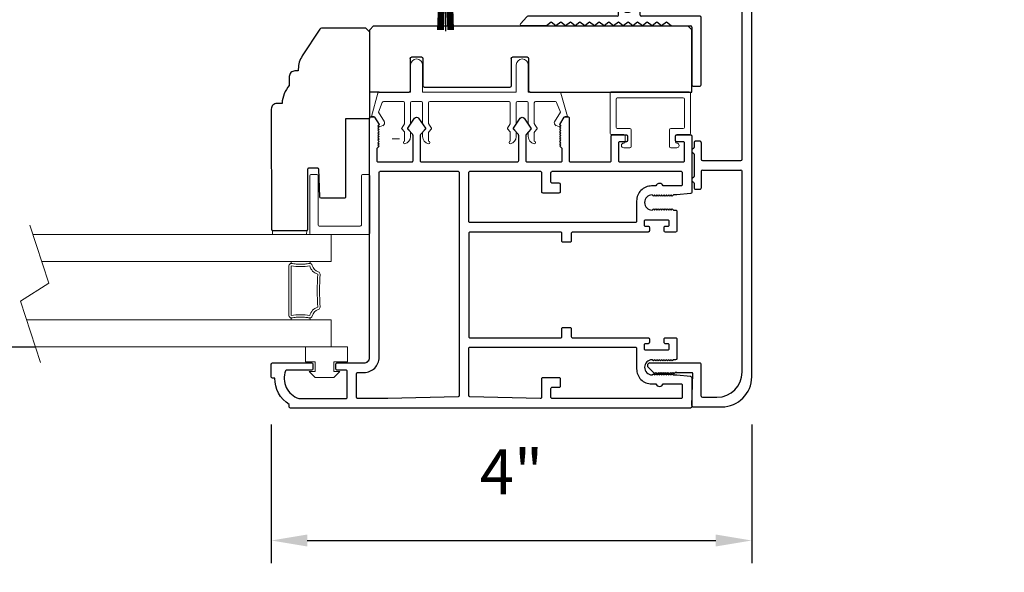
# Model space of a CAD drawing. Extents: x 4486 to 4890, y 3879 to 4093.
# Drawn here: x 4556 to 4564, y 3918 to 3922 of the extents above; entities that cross this region are included whole.
import ezdxf

# ---------------------------------------------------------------- set-up
doc = ezdxf.new("R2010")
doc.units = 0
doc.header["$LTSCALE"] = 250
doc.header["$MEASUREMENT"] = 0
doc.header["$PDMODE"] = 3
doc.header["$PDSIZE"] = -2
doc.layers.get('0').update_dxf_attribs({"color": 5, "linetype": 'CONTINUOUS', "lineweight": 20})
doc.layers.get('DEFPOINTS').update_dxf_attribs({"color": 2, "linetype": 'CONTINUOUS'})
for name, color, linetype, lineweight in [('1', 1, 'CONTINUOUS', 13), ('2', 2, 'CONTINUOUS', 25), ('6', 6, 'CONTINUOUS', 5)]:
    doc.layers.add(name, color=color, linetype=linetype, lineweight=lineweight)
for name, color, linetype in [('81019 END CAP INTERLOCK', 101, 'CONTINUOUS'), ('81020 DOOR PROFILE B', 90, 'CONTINUOUS'), ('81056 Sash', 255, 'CONTINUOUS'), ('81067 Glazing Stop', 255, 'CONTINUOUS'), ('OVERLAP BRUSH', 200, 'CONTINUOUS')]:
    doc.layers.add(name, color=color, linetype=linetype)
doc.styles.add('ROMANS', font='romans')
doc.dimstyles.new('LWDEC', dxfattribs={"dimscale": 3, "dimtxt": 2.5, "dimasz": 2, "dimexe": 1.25, "dimexo": 3, "dimgap": 2, "dimtad": 1, "dimtoh": 1, "dimdec": 0, "dimzin": 11, "dimdsep": 46, "dimtxsty": 'ROMANS', "dimcen": 0, "dimdle": 1.5, "dimazin": 0, "dimtfac": 1, "dimtdec": 0, "dimtix": 1, "dimtmove": 0, "dimatfit": 3, "dimfxl": 0, "dimtzin": 0, "dimarcsym": 0})

# ---------------------------------------------------------------- blocks, each defined once
blk = doc.blocks.new('LS-PW-18 SASH')
for p, q in [((-0.6738, 0), (-0.6738, 0.5187)), ((-0.6738, 0.5187), (-0.6425, 0.55)), ((1.9749, 0.55), (-0.6425, 0.55)), ((1.9749, 0.55), (2.0063, 0.5187)), ((2.0063, 0), (2.0063, 0.5187)), ((0.6837, 0.28), (0.6837, 0.01)), ((0.6938, 0.29), (0.8187, 0.29)), ((0.8287, 0.28), (0.8287, 0.05)), ((1.5637, 0.28), (1.5637, 0.05)), ((1.5738, 0.29), (1.6587, 0.29)), ((1.6688, 0.28), (1.6688, 0.01)), ((0.6737, 0), (-0.6738, 0)), ((1.5537, 0.04), (0.8387, 0.04)), ((1.9284, 0), (1.6787, 0)), ((1.9284, 0), (2.0063, 0))]:
    blk.add_line(p, q)
for centre, start, end in [((0.6938, 0.28), 90, 180), ((0.8187, 0.28), 0, 90), ((1.5738, 0.28), 90, 180), ((1.6587, 0.28), 0, 90), ((0.6737, 0.01), 270, 0), ((0.8387, 0.05), 180, 270), ((1.5537, 0.05), 270, 0), ((1.6787, 0.01), 180, 270)]:
    blk.add_arc(centre, 0.01, start, end)
blk = doc.blocks.new('LS-PP-013 LARGE THERMAL BREAK')
for p, q in [((-0.4025, 1.24), (-0.3925, 1.25)), ((-0.4025, 1.24), (-0.3925, 1.2117)), ((-0.3925, 1.25), (-0.3825, 1.24)), ((-0.3825, 1.24), (-0.3222, 1.2775)), ((-0.3614, 1.1969), (-0.2791, 1.2481)), ((-0.1207, 1.252), (-0.3175, 1.3059)), ((-0.3175, 1.3059), (-0.3175, 1.286)), ((-0.2007, 1.2157), (-0.2791, 1.2481)), ((-0.1125, 1.2421), (-0.1125, 0.98)), ((-0.1925, 1.04), (-0.1925, 1.2058)), ((-0.5225, 1.03), (-0.4451, 1.03)), ((-0.4194, 1.0533), (-0.4451, 1.03)), ((-0.4194, 1.0033), (-0.4451, 0.98)), ((-0.377, 1.03), (-0.4133, 1.0538)), ((-0.377, 0.98), (-0.4133, 1.0038)), ((-0.377, 1.03), (-0.2025, 1.03)), ((-0.4844, 0.98), (-0.4451, 0.98)), ((-0.377, 0.98), (-0.2025, 0.98)), ((-0.1925, 0.97), (-0.1925, 0.89)), ((-0.1925, 0.97), (-0.1925, 0.89)), ((-0.1125, 0.98), (0.1125, 0.98)), ((-0.5225, 0.83), (-0.4495, 0.83)), ((-0.4844, 0.88), (-0.4495, 0.88)), ((-0.4199, 0.8563), (-0.4427, 0.8773)), ((-0.4199, 0.8063), (-0.4427, 0.8273)), ((-0.3795, 0.8784), (-0.4139, 0.8558)), ((-0.3795, 0.8284), (-0.4139, 0.8058)), ((-0.374, 0.88), (-0.2025, 0.88)), ((-0.374, 0.83), (-0.2025, 0.83)), ((-0.1925, 0.82), (-0.1925, 0.16)), ((-0.1925, 0.82), (-0.1925, 0.16)), ((-0.1125, 0.88), (-0.1125, 0.1)), ((-0.1125, 0.88), (0.1125, 0.88)), ((-0.4194, 0.1733), (-0.4451, 0.15)), ((-0.377, 0.15), (-0.4133, 0.1738)), ((-0.5225, 0.15), (-0.4451, 0.15)), ((-0.4844, 0.1), (-0.4451, 0.1)), ((-0.4194, 0.1233), (-0.4451, 0.1)), ((-0.377, 0.1), (-0.4133, 0.1238)), ((-0.377, 0.15), (-0.2025, 0.15)), ((-0.377, 0.1), (-0.2025, 0.1)), ((-0.1925, 0.09), (-0.1925, 0.01)), ((-0.1125, 0.1), (0.1125, 0.1)), ((-0.4844, 0), (-0.4495, 0)), ((-0.374, 0), (-0.2025, 0)), ((-0.1125, 0), (-0.1125, -0.2621)), ((-0.1125, 0), (0.1125, 0)), ((-0.5225, -0.05), (-0.4495, -0.05)), ((-0.4199, -0.0237), (-0.4427, -0.0027)), ((-0.4199, -0.0737), (-0.4427, -0.0527)), ((-0.3795, -0.0016), (-0.4139, -0.0242)), ((-0.3795, -0.0516), (-0.4139, -0.0742)), ((-0.374, -0.05), (-0.2025, -0.05)), ((-0.1925, -0.06), (-0.1925, -0.2258)), ((-0.4025, -0.26), (-0.3925, -0.2317)), ((-0.3614, -0.2169), (-0.2791, -0.2681)), ((-0.2007, -0.2357), (-0.2791, -0.2681)), ((-0.4025, -0.26), (-0.3925, -0.27)), ((-0.3925, -0.27), (-0.3825, -0.26)), ((-0.3825, -0.26), (-0.3222, -0.2975)), ((-0.1207, -0.272), (-0.3175, -0.3259)), ((-0.3175, -0.3259), (-0.3175, -0.306))]:
    blk.add_line(p, q)
for centre, radius, start, end in [((-0.3699, 1.2197), 0.024, 116.37143, 121.9719), ((-0.3275, 1.286), 0.01, 301.90972, 0), ((-0.1225, 1.2421), 0.01, 360, 79.70144), ((-0.3699, 1.2197), 0.024, 199.47398, 307.448), ((-0.2025, 1.2058), 0.01, 0, 79.70144), ((-0.5325, 1.03), 0.01, 0, 180), ((-0.4835, 1.0398), 0.0598, 189.43616, 270.8596), ((-0.416, 1.0496), 0.005, 57.32777, 131.98721), ((-0.416, 0.9996), 0.005, 57.32777, 131.98721), ((-0.2025, 1.04), 0.01, 270, 360), ((-0.2025, 0.97), 0.01, 0, 90), ((0.1125, 0.93), 0.05, 270, 90), ((-0.4835, 0.8202), 0.0598, 89.1404, 170.56384), ((-0.5325, 0.83), 0.01, 180, 0), ((-0.4495, 0.87), 0.01, 47.16274, 90), ((-0.4495, 0.82), 0.01, 47.16274, 90), ((-0.4166, 0.86), 0.005, 228.01279, 302.67223), ((-0.374, 0.87), 0.01, 90, 123.25538), ((-0.374, 0.82), 0.01, 90, 123.25538), ((-0.2025, 0.89), 0.01, 270, 0), ((-0.2025, 0.82), 0.01, 0, 90), ((-0.4166, 0.81), 0.005, 228.01279, 302.67223), ((-0.416, 0.1696), 0.005, 57.32777, 131.98721), ((-0.5325, 0.15), 0.01, 0, 180), ((-0.4835, 0.1598), 0.0598, 189.43616, 270.8596), ((-0.416, 0.1196), 0.005, 57.32777, 131.98721), ((-0.2025, 0.16), 0.01, 270, 360), ((-0.2025, 0.09), 0.01, 0, 90), ((0.1125, 0.05), 0.05, 270, 90), ((-0.4835, -0.0598), 0.0598, 89.1404, 170.56384), ((-0.4495, -0.01), 0.01, 47.16274, 90), ((-0.2025, 0.01), 0.01, 270, 0), ((-0.5325, -0.05), 0.01, 180, 0), ((-0.4495, -0.06), 0.01, 47.16274, 90), ((-0.4166, -0.02), 0.005, 228.01279, 302.67223), ((-0.4166, -0.07), 0.005, 228.01279, 302.67223), ((-0.374, -0.01), 0.01, 90, 123.25538), ((-0.374, -0.06), 0.01, 90, 123.25538), ((-0.2025, -0.06), 0.01, 0, 90), ((-0.3699, -0.2397), 0.024, 52.552, 160.52602), ((-0.2025, -0.2258), 0.01, 280.29856, 0), ((-0.3699, -0.2397), 0.024, 238.0281, 243.62857), ((-0.3275, -0.306), 0.01, 0, 58.09028), ((-0.1225, -0.2621), 0.01, 280.29856, 360)]:
    blk.add_arc(centre, radius, start, end)
blk = doc.blocks.new('LS-PP-014 SMALL THERMAL BREAK')
for p, q in [((-0.1775, 0.66), (-0.1775, 0.555)), ((-0.1675, 0.67), (0.1675, 0.67)), ((0.1775, 0.66), (0.1775, 0.01)), ((-0.1275, 0.61), (-0.1275, 0.505)), ((-0.1175, 0.62), (0.1175, 0.62)), ((0.1275, 0.61), (0.1275, 0.06)), ((-0.2875, 0.555), (-0.2875, 0.505)), ((-0.2775, 0.495), (-0.1375, 0.495)), ((-0.2375, 0.545), (-0.1875, 0.545)), ((-0.2275, 0.545), (-0.1875, 0.545)), ((-0.2875, 0.115), (-0.2875, 0.165)), ((-0.2775, 0.175), (-0.1375, 0.175)), ((-0.1275, 0.06), (-0.1275, 0.165)), ((-0.2375, 0.125), (-0.1875, 0.125)), ((-0.2275, 0.125), (-0.1875, 0.125)), ((-0.1775, 0.01), (-0.1775, 0.115)), ((-0.1675, 0), (0.1675, 0)), ((-0.1175, 0.05), (0.1175, 0.05))]:
    blk.add_line(p, q)
for centre, radius, start, end in [((-0.1675, 0.66), 0.01, 90, 180), ((0.1675, 0.66), 0.01, 360, 90), ((-0.2675, 0.555), 0.02, 0, 180), ((-0.1175, 0.61), 0.01, 90, 180), ((0.1175, 0.61), 0.01, 0, 90), ((-0.2775, 0.505), 0.01, 180, 270), ((-0.2375, 0.555), 0.01, 180, 270), ((-0.1875, 0.555), 0.01, 270, 360), ((-0.1375, 0.505), 0.01, 270, 0), ((-0.2775, 0.165), 0.01, 90, 180), ((-0.1375, 0.165), 0.01, 0, 90), ((-0.2675, 0.115), 0.02, 180, 0), ((-0.2375, 0.115), 0.01, 90, 180), ((-0.1875, 0.115), 0.01, 0, 90), ((-0.1675, 0.01), 0.01, 180, 270), ((-0.1175, 0.06), 0.01, 180, 270), ((0.1175, 0.06), 0.01, 270, 0), ((0.1675, 0.01), 0.01, 270, 360)]:
    blk.add_arc(centre, radius, start, end)
blk = doc.blocks.new('LS-PR-001 GLAZING RUBBER')
for p, q in [((-0.0625, 0.27), (-0.0625, 0.35)), ((0.0625, 0.35), (-0.0625, 0.35)), ((0.0625, 0.35), (0.0625, 0)), ((-0.1425, 0.32), (-0.1925, 0.27)), ((-0.1925, 0.115), (-0.1925, 0.27)), ((-0.1425, 0.27), (-0.1425, 0.32)), ((-0.0625, 0.27), (-0.1425, 0.27)), ((-0.1425, 0.065), (-0.1925, 0.115)), ((-0.1425, 0.065), (-0.1425, 0.115)), ((-0.0625, 0.115), (-0.1425, 0.115)), ((-0.0625, 0), (-0.0625, 0.115)), ((0.0625, 0), (-0.0625, 0))]:
    blk.add_line(p, q)
blk = doc.blocks.new('LS-PP-015 GLASS THERMAL BREAK')
for p, q in [((-0.24, 0.5), (0.24, 0.5)), ((-0.25, 0.49), (-0.25, 0.01)), ((-0.18, 0.42), (-0.18, 0.08)), ((-0.17, 0.43), (0.24, 0.43)), ((0.25, 0.49), (0.25, 0.44)), ((-0.24, 0), (0.24, 0)), ((-0.17, 0.07), (0.24, 0.07)), ((0.25, 0.06), (0.25, 0.01))]:
    blk.add_line(p, q)
for centre, start, end in [((-0.24, 0.49), 90, 180), ((0.24, 0.49), 0, 90), ((-0.17, 0.42), 90, 180), ((0.24, 0.44), 270, 0), ((-0.24, 0.01), 180, 270), ((-0.17, 0.08), 180, 270), ((0.24, 0.06), 0, 90), ((0.24, 0.01), 270, 0)]:
    blk.add_arc(centre, 0.01, start, end)
blk = doc.blocks.new('LS-P-011 END CAP INTERLOCK')
for p, q in [((1.765, 1.12), (1.765, 2.0595)), ((1.805, 2.0695), (1.775, 2.0695)), ((1.815, 0.84), (1.815, 2.0595)), ((1.355, 1.71), (1.355, 1.9168)), ((1.4315, 1.873), (1.3715, 1.9244)), ((1.435, 1.12), (1.435, 1.8654)), ((1.385, 1.67), (1.355, 1.71)), ((1.355, 1.63), (1.385, 1.67)), ((1.385, 1.59), (1.355, 1.63)), ((1.355, 1.55), (1.385, 1.59)), ((1.385, 1.51), (1.355, 1.55)), ((1.355, 1.47), (1.385, 1.51)), ((1.385, 1.43), (1.355, 1.47)), ((1.355, 1.39), (1.385, 1.43)), ((1.385, 1.35), (1.355, 1.39)), ((1.355, 1.31), (1.385, 1.35)), ((1.385, 1.27), (1.355, 1.31)), ((1.355, 1.23), (1.385, 1.27)), ((1.385, 1.19), (1.355, 1.23)), ((1.355, 1.15), (1.385, 1.19)), ((1.385, 1.11), (1.355, 1.15)), ((1.355, 1.07), (1.385, 1.11)), ((1.385, 1.03), (1.355, 1.07)), ((1.445, 1.11), (1.52, 1.11)), ((1.53, 1.1), (1.53, 1.07)), ((1.67, 1.07), (1.67, 1.1)), ((1.68, 1.11), (1.755, 1.11)), ((1.355, 0.99), (1.385, 1.03)), ((1.385, 0.95), (1.355, 0.99)), ((1.47, 1.05), (1.47, 1.02)), ((1.48, 1.06), (1.52, 1.06)), ((1.48, 1.01), (1.72, 1.01)), ((1.68, 1.06), (1.72, 1.06)), ((1.73, 1.02), (1.73, 1.05)), ((1.355, 0.91), (1.385, 0.95)), ((1.385, 0.87), (1.355, 0.91)), ((1.435, 0.43), (1.435, 0.92)), ((1.445, 0.93), (1.625, 0.93)), ((1.635, 0.56), (1.635, 0.92)), ((-1.53, 0.8175), (-1.4841, 0.8634)), ((-1.45, 0.8492), (-1.45, 0.43)), ((1.355, 0.83), (1.385, 0.87)), ((1.385, 0.79), (1.355, 0.83)), ((1.715, 0.64), (1.715, 0.88)), ((1.725, 0.89), (1.755, 0.89)), ((1.765, 0.84), (1.765, 0.88)), ((1.775, 0.83), (1.805, 0.83)), ((-1.53, 0.8175), (-1.54, 0.8075)), ((-1.54, 0.8075), (-1.53, 0.7975)), ((-1.53, 0.7975), (-1.54, 0.7875)), ((-1.54, 0.7875), (-1.53, 0.7775)), ((-1.53, 0.7775), (-1.54, 0.7675)), ((-1.54, 0.7675), (-1.53, 0.7575)), ((-1.53, 0.7575), (-1.54, 0.7475)), ((-1.54, 0.7475), (-1.53, 0.7375)), ((1.355, 0.75), (1.385, 0.79)), ((1.385, 0.71), (1.355, 0.75)), ((-1.53, 0.7375), (-1.54, 0.7275)), ((-1.54, 0.7275), (-1.53, 0.7175)), ((-1.53, 0.7175), (-1.54, 0.7075)), ((-1.54, 0.7075), (-1.53, 0.6975)), ((-1.53, 0.6975), (-1.54, 0.6875)), ((-1.54, 0.6875), (-1.53, 0.6775)), ((-1.53, 0.6775), (-1.54, 0.6675)), ((-1.54, 0.6675), (-1.53, 0.6575)), ((-1.53, 0.6575), (-1.54, 0.6475)), ((1.355, 0.67), (1.385, 0.71)), ((1.355, 0.67), (1.355, 0.51)), ((1.765, 0.64), (1.765, 0.68)), ((1.805, 0.69), (1.775, 0.69)), ((1.815, 0.3753), (1.815, 0.68)), ((-1.54, 0.6475), (-1.53, 0.6375)), ((-1.53, 0.625), (-1.53, 0.6375)), ((-1.53, 0.6375), (-1.53, 0.5)), ((1.755, 0.63), (1.725, 0.63)), ((-1.805, 0.5), (-1.5404, 0.49)), ((1.345, 0.5), (0.865, 0.5)), ((1.725, 0.55), (1.645, 0.55)), ((1.735, 0.29), (1.735, 0.54)), ((1.815, 0.25), (1.815, 0.5)), ((-1.815, 0.49), (-1.815, 0.25)), ((-1.735, 0.41), (-1.735, 0.29)), ((-1.725, 0.42), (-1.46, 0.42)), ((-0.005, 0.43), (-0.005, 0.47)), ((0.0467, 0.48), (0.005, 0.48)), ((0.145, 0.42), (0.005, 0.42)), ((0.2867, 0.48), (0.1033, 0.48)), ((0.155, 0.41), (0.155, 0.09)), ((0.235, 0.41), (0.235, 0.09)), ((0.385, 0.42), (0.245, 0.42)), ((0.385, 0.48), (0.3433, 0.48)), ((0.395, 0.43), (0.395, 0.47)), ((0.855, 0.49), (0.855, 0.43)), ((0.865, 0.42), (1.425, 0.42)), ((-1.565, 0), (1.565, 0)), ((-1.525, 0.08), (0.145, 0.08)), ((0.245, 0.08), (1.525, 0.08))]:
    blk.add_line(p, q)
for centre, radius, start, end in [((1.775, 2.0595), 0.01, 90, 180), ((1.805, 2.0595), 0.01, 0, 90), ((1.365, 1.9168), 0.01, 49.39871, 180), ((1.425, 1.8654), 0.01, 0, 49.39871), ((1.445, 1.12), 0.01, 180, 270), ((1.52, 1.1), 0.01, 0, 90), ((1.52, 1.07), 0.01, 270, 0), ((1.68, 1.1), 0.01, 90, 180), ((1.68, 1.07), 0.01, 180, 270), ((1.755, 1.12), 0.01, 270, 0), ((1.48, 1.05), 0.01, 90, 180), ((1.48, 1.02), 0.01, 180, 270), ((1.72, 1.05), 0.01, 360, 90), ((1.72, 1.02), 0.01, 270, 360), ((1.445, 0.92), 0.01, 90, 180), ((1.625, 0.92), 0.01, 0, 90), ((-1.47, 0.8492), 0.02, 0, 135), ((1.725, 0.88), 0.01, 90, 180), ((1.755, 0.88), 0.01, 360, 90), ((1.775, 0.84), 0.01, 180, 270), ((1.805, 0.84), 0.01, 270, 0), ((1.775, 0.68), 0.01, 90, 180), ((1.805, 0.68), 0.01, 0, 90), ((1.725, 0.64), 0.01, 180, 270), ((1.755, 0.64), 0.01, 270, 0), ((-1.805, 0.49), 0.01, 90, 180), ((-1.54, 0.5), 0.01, 267.83892, 0), ((0.075, 0.48), 0.02, 19.47122, 160.52878), ((0.315, 0.48), 0.02, 19.47122, 160.52878), ((0.865, 0.49), 0.01, 90, 180), ((1.345, 0.51), 0.01, 270, 0), ((1.645, 0.56), 0.01, 180, 270), ((1.725, 0.54), 0.01, 0, 90), ((-1.725, 0.41), 0.01, 90, 180), ((-1.46, 0.43), 0.01, 270, 0), ((0.005, 0.47), 0.01, 90, 180), ((0.005, 0.43), 0.01, 180, 270), ((0.0467, 0.49), 0.01, 270, 340.52878), ((0.1033, 0.49), 0.01, 199.47122, 270), ((0.145, 0.41), 0.01, 0, 90), ((0.245, 0.41), 0.01, 90, 180), ((0.2867, 0.49), 0.01, 270, 340.52878), ((0.3433, 0.49), 0.01, 199.47122, 270), ((0.385, 0.47), 0.01, 0, 90), ((0.385, 0.43), 0.01, 270, 0), ((0.865, 0.43), 0.01, 180, 270), ((1.425, 0.43), 0.01, 270, 0), ((-1.565, 0.25), 0.25, 180, 270), ((-1.525, 0.29), 0.21, 180, 270), ((1.525, 0.29), 0.21, 270, 0), ((1.565, 0.25), 0.25, 270, 360), ((0.145, 0.09), 0.01, 270, 0), ((0.245, 0.09), 0.01, 180, 270)]:
    blk.add_arc(centre, radius, start, end)
blk = doc.blocks.new('LS-PR-006 INTERLOCK BRUSH')
for p, q in [((-0.0548, 0.0298), (-0.0658, 0.3307)), ((-0.0469, 0.0298), (-0.058, 0.3307)), ((-0.0391, 0.0298), (-0.0502, 0.3307)), ((-0.0313, 0.0298), (-0.0423, 0.3307)), ((-0.0235, 0.0298), (-0.0345, 0.3307)), ((-0.0156, 0.0298), (-0.0267, 0.3307)), ((-0.0078, 0.0298), (-0.0189, 0.3307)), ((0, 0.0298), (0, 0.3434)), ((0.0078, 0.0298), (0.0189, 0.3307)), ((0.0156, 0.0298), (0.0267, 0.3307)), ((0.0235, 0.0298), (0.0345, 0.3307)), ((0.0313, 0.0298), (0.0423, 0.3307)), ((0.0391, 0.0298), (0.0502, 0.3307)), ((0.0469, 0.0298), (0.058, 0.3307)), ((0.0548, 0.0298), (0.0658, 0.3307)), ((-0.1125, 0.02), (-0.1125, 0.0098)), ((-0.1045, 0.0298), (0.1045, 0.0298)), ((-0.1045, 0), (0.1045, 0)), ((0.1125, 0.02), (0.1125, 0.0098))]:
    blk.add_line(p, q)
for centre, start, end in [((-0.1025, 0.02), 101.30993, 180), ((-0.1025, 0.0098), 180, 258.69007), ((0.1025, 0.02), 0, 78.69007), ((0.1025, 0.0098), 281.30993, 0)]:
    blk.add_arc(centre, 0.01, start, end)
blk = doc.blocks.new('*D838')
at = {"layer": '2', "color": 0, "lineweight": -2}
for p, q in [((4572.0959, 3918.5711), (4572.0959, 3914.0742)), ((4549.0413, 3917.5708), (4549.0413, 3914.0742)), ((4549.3413, 3914.2617), (4571.7959, 3914.2617))]:
    blk.add_line(p, q, dxfattribs=at)
at = {"layer": '2', "color": 0}
for points in [[(4549.3413, 3914.3117), (4549.3413, 3914.2117), (4549.0413, 3914.2617)], [(4571.7959, 3914.3117), (4571.7959, 3914.2117), (4572.0959, 3914.2617)]]:
    blk.add_solid(points, dxfattribs=at)
at = {"layer": 'DEFPOINTS', "color": 0}
for p in [(4572.0959, 3919.0211), (4549.0413, 3918.0208), (4572.0959, 3914.2617)]:
    blk.add_point(p, dxfattribs=at)
at = {"layer": '2', "color": 0, "insert": (4560.5686, 3914.8117), "char_height": 0.375, "attachment_point": 5, "style": 'ROMANS'}
blk.add_mtext('Rough Opening', dxfattribs=at)
blk = doc.blocks.new('*D841')
at = {"layer": '2', "color": 0, "lineweight": -2}
for p, q in [((4558.3879, 3919.02), (4558.3879, 3917.8673)), ((4562.3878, 3919.02), (4562.3878, 3917.8673)), ((4558.6879, 3918.0548), (4562.0878, 3918.0548))]:
    blk.add_line(p, q, dxfattribs=at)
at = {"layer": '2', "color": 0}
for points in [[(4558.6879, 3918.1048), (4558.6879, 3918.0048), (4558.3879, 3918.0548)], [(4562.0878, 3918.1048), (4562.0878, 3918.0048), (4562.3878, 3918.0548)]]:
    blk.add_solid(points, dxfattribs=at)
at = {"layer": 'DEFPOINTS', "color": 0}
for p in [(4558.3879, 3919.47), (4562.3878, 3919.47), (4562.3878, 3918.0548)]:
    blk.add_point(p, dxfattribs=at)
at = {"layer": '2', "color": 0, "insert": (4560.3879, 3918.578), "char_height": 0.375, "attachment_point": 5, "style": 'ROMANS'}
blk.add_mtext('4"', dxfattribs=at)
blk = doc.blocks.new('*D885')
at = {"layer": '2', "color": 0, "lineweight": -2}
for p, q in [((4571.5959, 3918.5711), (4571.5959, 3915.4773)), ((4549.5413, 3915.8708), (4549.5413, 3915.4773)), ((4549.8413, 3915.6648), (4571.2959, 3915.6648))]:
    blk.add_line(p, q, dxfattribs=at)
at = {"layer": '2', "color": 0}
for points in [[(4549.8413, 3915.7148), (4549.8413, 3915.6148), (4549.5413, 3915.6648)], [(4571.2959, 3915.7148), (4571.2959, 3915.6148), (4571.5959, 3915.6648)]]:
    blk.add_solid(points, dxfattribs=at)
at = {"layer": 'DEFPOINTS', "color": 0}
for p in [(4571.5959, 3919.0211), (4549.5413, 3916.3208), (4571.5959, 3915.6648)]:
    blk.add_point(p, dxfattribs=at)
at = {"layer": '2', "color": 0, "insert": (4560.5686, 3916.2148), "char_height": 0.375, "attachment_point": 5, "style": 'ROMANS'}
blk.add_mtext('System Width', dxfattribs=at)

msp = doc.modelspace()

# ---------------------------------------------------------------- linework, layer by layer
msp.add_line((4559.39577, 3921.39628), (4559.45577, 3921.39628))
msp.add_lwpolyline([(4556.4665, 3919.53753), (4556.30028, 3920.04604), (4556.53587, 3920.19581), (4556.37775, 3920.67956)])
for points in [[(4558.57608, 3920.35746, 0.0217128), (4558.59921, 3920.35501, 0.0155143), (4558.63175, 3920.354, 0.0155143), (4558.66429, 3920.35501, 0.0217128), (4558.68743, 3920.35746, 0.0760105), (4558.70821, 3920.36299, 0.2410878), (4558.71049, 3920.36581), (4558.71049, 3920.37565), (4558.55301, 3920.37565), (4558.55301, 3920.36581, 0.2484574), (4558.55527, 3920.36295, 0.078354)], [(4558.57608, 3919.91009, -0.0217128), (4558.59921, 3919.91254, -0.0155143), (4558.63175, 3919.91355, -0.0155143), (4558.66429, 3919.91254, -0.0217128), (4558.68743, 3919.91009, -0.0760105), (4558.70821, 3919.90456, -0.2410878), (4558.71049, 3919.90173), (4558.71049, 3919.89189), (4558.55301, 3919.89189), (4558.55301, 3919.90173, -0.2484574), (4558.55527, 3919.9046, -0.078354)]]:
    msp.add_lwpolyline(points, format="xyb", close=True)
at = {"layer": '1'}
for points in [[(4556.40373, 3920.60006), (4558.88786, 3920.60006), (4558.88786, 3920.37565), (4556.47709, 3920.37565)], [(4556.35067, 3919.89189), (4558.88786, 3919.89189), (4558.88786, 3919.66748), (4556.42402, 3919.66748)]]:
    msp.add_lwpolyline(points, dxfattribs=at)
msp.add_lwpolyline([(4558.63175, 3919.91355, 0.0394871), (4558.55709, 3919.90764, -0.4612448), (4558.53431, 3919.92708), (4558.53431, 3920.34047, -0.4612448), (4558.55709, 3920.35991, 0.0394871), (4558.63175, 3920.354, 0.0394871), (4558.70641, 3920.35991, -0.4002485), (4558.72878, 3920.34449, 0.2822644), (4558.77962, 3920.29057, -0.354809), (4558.79412, 3920.27043, 0.0288084), (4558.79412, 3919.99711, -0.354809), (4558.77962, 3919.97698, 0.2822644), (4558.72878, 3919.92306, -0.4002485), (4558.70641, 3919.90764, 0.0148376), (4558.67847, 3919.91124)], format="xyb", dxfattribs=at)
msp.add_lwpolyline([(4558.554, 3919.92708), (4558.554, 3920.34047, 0.0790975), (4558.70951, 3920.34047, 0.2822644), (4558.77447, 3920.27157, 0.0288084), (4558.77447, 3919.99598, 0.2822644), (4558.70951, 3919.92708, 0.0790975)], format="xyb", close=True, dxfattribs=at)
at = {"layer": '2'}
msp.add_line((4556.19562, 3919.66748), (4556.42402, 3919.66748), dxfattribs=at)
at = {"layer": '6'}
msp.add_lwpolyline([(4558.68328, 3920.63552), (4558.68216, 3920.60006), (4558.39786, 3920.60006), (4558.39898, 3920.63552)], close=True, dxfattribs=at)
at = {"layer": '81020 DOOR PROFILE B'}
for points in [[(4561.21856, 3921.4216, -0.4142136), (4561.2284, 3921.43144), (4561.34257, 3921.43144, -0.4142136), (4561.35242, 3921.4216), (4561.35242, 3921.38223, -0.4142136), (4561.34257, 3921.37239), (4561.28746, 3921.37239, 0.4142136), (4561.27761, 3921.36255), (4561.27761, 3921.21609, 0.4142136), (4561.28746, 3921.20625), (4561.81895, 3921.20625, 0.4142136), (4561.82879, 3921.21609), (4561.82879, 3921.36255, 0.4142136), (4561.81895, 3921.37239), (4561.76383, 3921.37239, -0.4142136), (4561.75399, 3921.38223), (4561.75399, 3921.4216, -0.4142136), (4561.76383, 3921.43144), (4561.87801, 3921.43144, -0.4142136), (4561.88785, 3921.4216), (4561.88785, 3920.95211, -0.3848656), (4561.879, 3920.94232), (4561.76423, 3920.93066), (4561.73608, 3920.93066), (4561.72624, 3920.92082), (4561.7164, 3920.93066), (4561.70656, 3920.92082), (4561.69671, 3920.93066), (4561.68687, 3920.92082), (4561.67703, 3920.93066), (4561.66719, 3920.92082), (4561.65734, 3920.93066), (4561.6475, 3920.92082), (4561.63766, 3920.93066), (4561.62782, 3920.92082), (4561.61797, 3920.93066), (4561.60813, 3920.92082), (4561.59829, 3920.93066), (4561.58845, 3920.92082), (4561.5786, 3920.93066), (4561.56876, 3920.92082), (4561.55892, 3920.93066, 1), (4561.55892, 3920.80467), (4561.56876, 3920.81452), (4561.5786, 3920.80467), (4561.58845, 3920.81452), (4561.59829, 3920.80467), (4561.60813, 3920.81452), (4561.61797, 3920.80467), (4561.62782, 3920.81452), (4561.63766, 3920.80467), (4561.6475, 3920.81452), (4561.65734, 3920.80467), (4561.66719, 3920.81452), (4561.67703, 3920.80467), (4561.68687, 3920.81452), (4561.69671, 3920.80467), (4561.70656, 3920.81452), (4561.7164, 3920.80467), (4561.72624, 3920.81452), (4561.73608, 3920.80467), (4561.75439, 3920.80467, -0.4142136), (4561.76423, 3920.79483), (4561.76423, 3920.63164, -0.4142136), (4561.75439, 3920.6218), (4561.66777, 3920.6218, -0.4142136), (4561.65793, 3920.63164), (4561.65793, 3920.66097, -0.4142136), (4561.66777, 3920.67082), (4561.69139, 3920.67082, 0.4142136), (4561.70124, 3920.68066), (4561.70124, 3920.71215, 0.4142136), (4561.69139, 3920.722), (4561.50202, 3920.722, 0.4142136), (4561.49218, 3920.71215), (4561.49218, 3920.68066, 0.4142136), (4561.50202, 3920.67082), (4561.52565, 3920.67082, -0.4142136), (4561.53549, 3920.66097), (4561.53549, 3920.63164, -0.4142136), (4561.52565, 3920.6218), (4560.89573, 3920.6218, 0.4142136), (4560.88588, 3920.61196), (4560.88588, 3920.5466, -0.4142136), (4560.87604, 3920.53676), (4560.81699, 3920.53676, -0.4142136), (4560.80714, 3920.5466), (4560.80714, 3920.61196, 0.4142136), (4560.7973, 3920.6218), (4560.0414, 3920.6218, 0.4142136), (4560.03155, 3920.61196), (4560.03155, 3919.75172, 0.4142136), (4560.0414, 3919.74188), (4560.7973, 3919.74188, 0.4142136), (4560.80714, 3919.75172), (4560.80714, 3919.81708, -0.4142136), (4560.81699, 3919.82692), (4560.87604, 3919.82692, -0.4142136), (4560.88588, 3919.81708), (4560.88588, 3919.75172, 0.4142136), (4560.89573, 3919.74188), (4561.52565, 3919.74188, -0.4142136), (4561.53549, 3919.73204), (4561.53549, 3919.70271, -0.4142136), (4561.52565, 3919.69287), (4561.50202, 3919.69287, 0.4142136), (4561.49218, 3919.68302), (4561.49218, 3919.65153, 0.4142136), (4561.50202, 3919.64168), (4561.69139, 3919.64168, 0.4142136), (4561.70124, 3919.65153), (4561.70124, 3919.68302, 0.4142136), (4561.69139, 3919.69287), (4561.66777, 3919.69287, -0.4142136), (4561.65793, 3919.70271), (4561.65793, 3919.73204, -0.4142136), (4561.66777, 3919.74188), (4561.75439, 3919.74188, -0.4142136), (4561.76423, 3919.73204), (4561.76423, 3919.56885, -0.4142136), (4561.75439, 3919.55901), (4561.73608, 3919.55901), (4561.72624, 3919.54916), (4561.7164, 3919.55901), (4561.70656, 3919.54916), (4561.69671, 3919.55901), (4561.68687, 3919.54916), (4561.67703, 3919.55901), (4561.66719, 3919.54916), (4561.65734, 3919.55901), (4561.6475, 3919.54916), (4561.63766, 3919.55901), (4561.62782, 3919.54916), (4561.61797, 3919.55901), (4561.60813, 3919.54916), (4561.59829, 3919.55901), (4561.58845, 3919.54916), (4561.5786, 3919.55901), (4561.56876, 3919.54916), (4561.55892, 3919.55901, 1), (4561.55892, 3919.43302), (4561.56876, 3919.44287), (4561.5786, 3919.43302), (4561.58845, 3919.44287), (4561.59829, 3919.43302), (4561.60813, 3919.44287), (4561.61797, 3919.43302), (4561.62782, 3919.44287), (4561.63766, 3919.43302), (4561.6475, 3919.44287), (4561.65734, 3919.43302), (4561.66719, 3919.44287), (4561.67703, 3919.43302), (4561.68687, 3919.44287), (4561.69671, 3919.43302), (4561.70656, 3919.44287), (4561.7164, 3919.43302), (4561.72624, 3919.44287), (4561.73608, 3919.43302), (4561.76423, 3919.43302), (4561.879, 3919.42137, -0.3848656), (4561.88785, 3919.41157), (4561.88785, 3919.16728, -0.4142136), (4561.87801, 3919.15743), (4558.5473, 3919.15743, -0.4142136), (4558.53746, 3919.16728), (4558.53746, 3919.18759, -0.260412), (4558.41738, 3919.40645), (4558.3977, 3919.40645, -0.4142136), (4558.38786, 3919.41629), (4558.38786, 3919.52259, -0.4142136), (4558.3977, 3919.53243), (4558.72447, 3919.53243, -0.4142136), (4558.73431, 3919.52259), (4558.73431, 3919.48322, -0.4142136), (4558.72447, 3919.47338), (4558.51673, 3919.47338, 0.3121005), (4558.50752, 3919.46701, 0.4241673), (4558.6164, 3919.23669, 0.0818945), (4558.61956, 3919.23617), (4559.0099, 3919.23617, 0.4142136), (4559.01974, 3919.24602), (4559.01974, 3919.46354, 0.4142136), (4559.0099, 3919.47338), (4558.9351, 3919.47338, -0.4142136), (4558.92526, 3919.48322), (4558.92526, 3919.52259, -0.4142136), (4558.9351, 3919.53243), (4559.16049, 3919.53243, 0.4142136), (4559.20675, 3919.57869), (4559.20675, 3921.5716, -0.4142136), (4559.21659, 3921.58144), (4559.23942, 3921.58144, -0.2586176), (4559.24777, 3921.57682), (4559.28549, 3921.51645), (4559.27565, 3921.50639), (4559.28549, 3921.49633), (4559.27565, 3921.48627), (4559.28549, 3921.4762), (4559.27565, 3921.46614), (4559.28549, 3921.45608), (4559.27565, 3921.44602), (4559.28549, 3921.43596), (4559.27565, 3921.4259), (4559.28549, 3921.41584), (4559.27565, 3921.40578), (4559.28549, 3921.39571), (4559.27565, 3921.38565), (4559.28549, 3921.37559), (4559.27565, 3921.36553), (4559.28549, 3921.35547), (4559.27565, 3921.34541), (4559.28549, 3921.33535), (4559.26581, 3921.31609), (4559.26581, 3921.21609, 0.4142136), (4559.27565, 3921.20625), (4559.55852, 3921.20625, 0.4142136), (4559.56837, 3921.21609), (4559.56837, 3921.42576, 0.1808295), (4559.56595, 3921.43222), (4559.52528, 3921.479, -0.3394543), (4559.52492, 3921.48498), (4559.58157, 3921.56898, -0.5317094), (4559.61421, 3921.56898), (4559.67087, 3921.48498, -0.3394543), (4559.67051, 3921.479), (4559.62984, 3921.43222, 0.1808295), (4559.62742, 3921.42576), (4559.62742, 3921.21609, 0.4142136), (4559.63726, 3921.20625), (4560.43766, 3921.20625, 0.4142136), (4560.4475, 3921.21609), (4560.4475, 3921.42576, 0.1808295), (4560.44508, 3921.43222), (4560.40441, 3921.479, -0.3394543), (4560.40405, 3921.48498), (4560.46071, 3921.56898, -0.5317094), (4560.49334, 3921.56898), (4560.55, 3921.48498, -0.3394543), (4560.54964, 3921.479), (4560.50897, 3921.43222, 0.1808295), (4560.50655, 3921.42576), (4560.50655, 3921.21609, 0.4142136), (4560.5164, 3921.20625), (4560.79927, 3921.20625, 0.4142136), (4560.80911, 3921.21609), (4560.80911, 3921.31609), (4560.78943, 3921.33535), (4560.79927, 3921.34541), (4560.78943, 3921.35547), (4560.79927, 3921.36553), (4560.78943, 3921.37559), (4560.79927, 3921.38565), (4560.78943, 3921.39571), (4560.79927, 3921.40578), (4560.78943, 3921.41584), (4560.79927, 3921.4259), (4560.78943, 3921.43596), (4560.79927, 3921.44602), (4560.78943, 3921.45608), (4560.79927, 3921.46614), (4560.78943, 3921.4762), (4560.79927, 3921.48627), (4560.78943, 3921.49633), (4560.79927, 3921.50639), (4560.78943, 3921.51645), (4560.82715, 3921.57682, -0.2586176), (4560.8355, 3921.58144), (4560.85832, 3921.58144, -0.4142136), (4560.86817, 3921.5716), (4560.86817, 3921.21609, 0.4142136), (4560.87801, 3921.20625), (4561.20872, 3921.20625, 0.4142136), (4561.21856, 3921.21609)], [(4559.35812, 3919.23622, -0.0065451), (4559.35485, 3919.23617), (4559.10833, 3919.23617, -0.4142136), (4559.09848, 3919.24602), (4559.09848, 3919.44385, -0.4142136), (4559.10833, 3919.45369), (4559.16049, 3919.45369, 0.4142136), (4559.28549, 3919.57869), (4559.28549, 3921.11767, -0.4142136), (4559.29533, 3921.12751), (4559.94297, 3921.12751, -0.4142136), (4559.95281, 3921.11767), (4559.95281, 3919.26138, -0.4065663), (4559.94323, 3919.25154)], [(4561.80911, 3921.0153, -0.4142136), (4561.79927, 3921.00546), (4561.65041, 3921.00546, 0.6833034), (4561.58986, 3921.00546), (4561.55419, 3921.00546, 0.4142136), (4561.42919, 3920.88046), (4561.42919, 3920.71038, -0.4142136), (4561.41935, 3920.70054), (4560.0414, 3920.70054, -0.4142136), (4560.03155, 3920.71038), (4560.03155, 3921.11767, -0.4142136), (4560.0414, 3921.12751), (4560.62801, 3921.12751, -0.4142136), (4560.63785, 3921.11767), (4560.63785, 3920.95861, 0.4142136), (4560.64769, 3920.94877), (4560.78549, 3920.94877, 0.4142136), (4560.79533, 3920.95861), (4560.79533, 3921.01767, 0.4142136), (4560.78549, 3921.02751), (4560.72643, 3921.02751, -0.4142136), (4560.71659, 3921.03735), (4560.71659, 3921.11767, -0.4142136), (4560.72643, 3921.12751), (4561.79927, 3921.12751, -0.4142136), (4561.80911, 3921.11767)], [(4561.42919, 3919.48322, 0.4142136), (4561.55419, 3919.35822), (4561.58986, 3919.35822, 0.6833034), (4561.65041, 3919.35822), (4561.79927, 3919.35822, -0.4142136), (4561.80911, 3919.34838), (4561.80911, 3919.24602, -0.4142136), (4561.79927, 3919.23617), (4560.72643, 3919.23617, -0.4142136), (4560.71659, 3919.24602), (4560.71659, 3919.32082, -0.4142136), (4560.72643, 3919.33066), (4560.78549, 3919.33066, 0.4142136), (4560.79533, 3919.3405), (4560.79533, 3919.39956, 0.4142136), (4560.78549, 3919.4094), (4560.64769, 3919.4094, 0.4142136), (4560.63785, 3919.39956), (4560.63785, 3919.24602, -0.4219024), (4560.62775, 3919.23618), (4560.04114, 3919.25154, -0.4065663), (4560.03155, 3919.26138), (4560.03155, 3919.6533, -0.4142136), (4560.0414, 3919.66314), (4561.41935, 3919.66314, -0.4142136), (4561.42919, 3919.6533)]]:
    msp.add_lwpolyline(points, format="xyb", close=True, dxfattribs=at)
at = {"layer": '81067 Glazing Stop'}
msp.add_lwpolyline([(4558.38786, 3921.6455), (4558.38898, 3920.64568, 0.4142136), (4558.39898, 3920.63568), (4558.68338, 3920.63568, 0.4142136), (4558.69338, 3920.64568), (4558.69338, 3921.14568, -0.4142136), (4558.70338, 3921.15568), (4558.77154, 3921.15568, -0.4040262), (4558.78153, 3921.14603), (4558.78959, 3920.91533, 0.4040262), (4558.79958, 3920.90568), (4558.99898, 3920.90568, 0.4142136), (4559.00898, 3920.91568), (4559.00898, 3921.56805), (4559.20898, 3921.56805), (4559.20785, 3922.2861), (4559.17655, 3922.3174), (4558.80592, 3922.3174, 0.2518632), (4558.79341, 3922.31067), (4558.64599, 3922.08755, 0.1470132), (4558.61286, 3921.9773), (4558.61286, 3921.9624), (4558.58476, 3921.9624, 0.4142136), (4558.53786, 3921.9155), (4558.53786, 3921.8424, 0.1681837), (4558.47786, 3921.6924), (4558.43476, 3921.6924, 0.4142136)], format="xyb", close=True, dxfattribs=at)

# ---------------------------------------------------------------- block references
at = {"layer": '6', "xscale": 0.9999980000002324, "yscale": 0.9999980000002324, "zscale": 0.9999980000002324, "rotation": 90}
for name, p in [('LS-PP-013 LARGE THERMAL BREAK', (4560.52785, 3921.89959)), ('LS-PP-014 SMALL THERMAL BREAK', (4561.87785, 3921.60998)), ('LS-PP-015 GLASS THERMAL BREAK', (4559.20785, 3920.85006)), ('LS-PR-001 GLAZING RUBBER', (4559.02278, 3919.60498))]:
    msp.add_blockref(name, p, dxfattribs=at)
at = {"layer": '81019 END CAP INTERLOCK', "xscale": 0.9999979999997777, "yscale": 0.9999979999997777, "zscale": 0.9999979999997777, "rotation": 90}
msp.add_blockref('LS-P-011 END CAP INTERLOCK', (4562.38785, 3920.98209), dxfattribs=at)
at = {"layer": '81056 Sash', "xscale": -0.9999980000002324, "yscale": 0.9999980000002324, "zscale": 0.999998}
msp.add_blockref('LS-PW-18 SASH', (4561.2141, 3921.78709), dxfattribs=at)
at = {"layer": 'OVERLAP BRUSH', "xscale": -0.9999979999993229, "yscale": 0.9999979999997777, "zscale": 0.999998, "rotation": 180}
msp.add_blockref('LS-PR-006 INTERLOCK BRUSH', (4559.83753, 3922.63592), dxfattribs=at)

# ---------------------------------------------------------------- dimensions: what is measured, and where the dimension line sits
at = {"layer": '2'}
dim = msp.add_linear_dim(base=(4562.38785, 3918.05476), p1=(4558.38786, 3919.46998), p2=(4562.38785, 3919.46998), dimstyle='LWDEC', override={"dimscale": 0.15, "dimdec": 4, "dimlunit": 5, "dimpost": '"', "dimtdec": 4, "dimfrac": 2, "dimarcsym": 1}, dxfattribs=at)
dim.commit()
dim.dimension.update_dxf_attribs({"geometry": '*D841', "text_midpoint": (4560.38785, 3918.57798)})
dim = msp.add_linear_dim(base=(4572.09587, 3914.26166), p1=(4549.04132, 3918.02079), p2=(4572.09587, 3919.02107), text='Rough Opening', dimstyle='LWDEC', override={"dimscale": 0.15, "dimdec": 4, "dimlunit": 5, "dimpost": '"', "dimtdec": 4, "dimfrac": 2, "dimarcsym": 1}, dxfattribs=at)
dim.commit()
dim.dimension.update_dxf_attribs({"geometry": '*D838', "text_midpoint": (4560.5686, 3914.26166), "dimtype": 160})
dim = msp.add_linear_dim(base=(4571.59587, 3915.66485), p1=(4549.54132, 3916.32079), p2=(4571.59587, 3919.02107), text='System Width', dimstyle='LWDEC', override={"dimscale": 0.15, "dimdec": 4, "dimlunit": 5, "dimpost": '"', "dimtdec": 4, "dimfrac": 2, "dimarcsym": 1}, dxfattribs=at)
dim.commit()
dim.dimension.update_dxf_attribs({"geometry": '*D885', "text_midpoint": (4560.5686, 3916.21485)})

doc.saveas('drawing.dxf')
